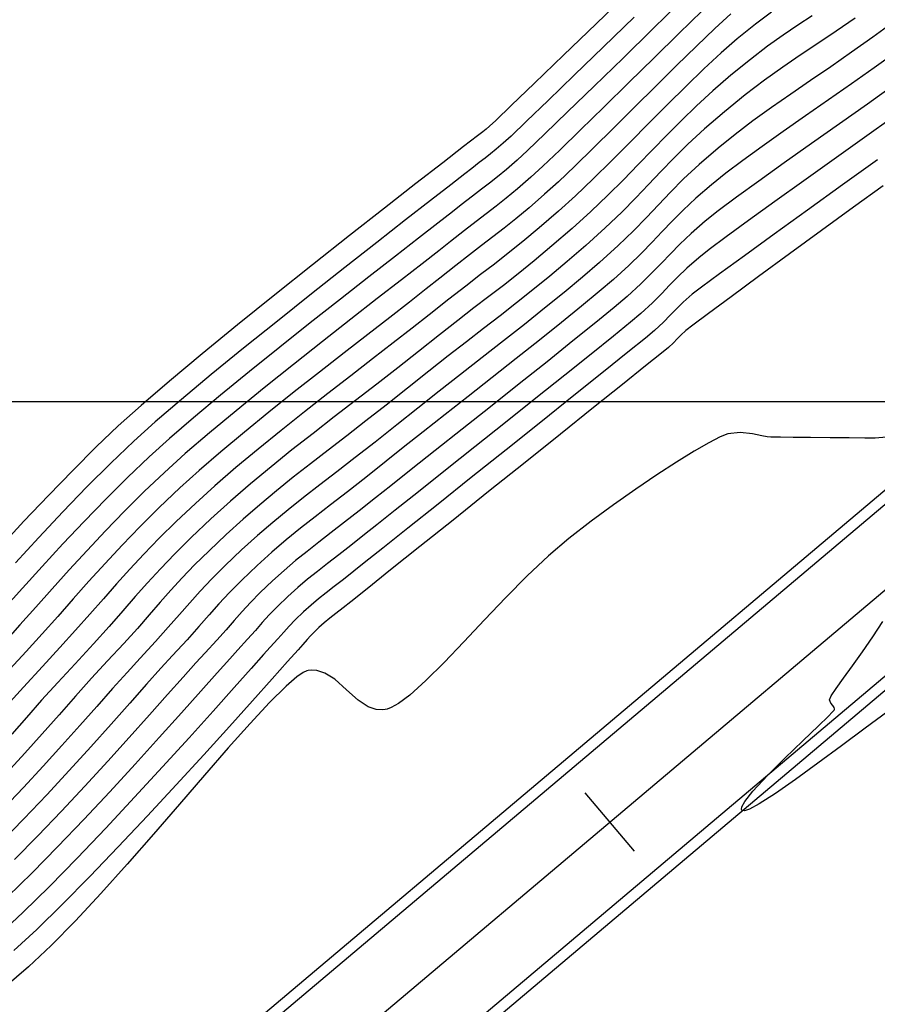
# Model space of a CAD drawing. Units: feet. Extents: x 755530 to 757312, y 8560349 to 8561489.
# Drawn here: x 756301 to 756340, y 8560749 to 8560794 of the extents above; entities that cross this region are included whole.
import ezdxf

# ---------------------------------------------------------------- set-up
doc = ezdxf.new("R2010")
doc.units = ezdxf.units.FT
doc.header["$LTSCALE"] = 12.7
doc.header["$MEASUREMENT"] = 0
doc.linetypes.add('DASHED2', pattern=[0.375, 0.25, -0.125])
doc.layers.add('berma', color=4, linetype='DASHED2', lineweight=25)
doc.layers.add('calzada', color=4, linetype='Continuous', lineweight=30)
for name, color, linetype in [('CONT-MJR', 48, 'Continuous'), ('CONT-MNR', 33, 'Continuous'), ('COORD_LIN', 8, 'Continuous'), ('EJE_ESTACA', 7, 'Continuous'), ('EJE_LINEA', 5, 'Continuous')]:
    doc.layers.add(name, color=color, linetype=linetype)

msp = doc.modelspace()

# ---------------------------------------------------------------- linework, layer by layer
at = {"layer": 'berma', "linetype": 'Continuous'}
for points in [[(756176.23, 8560681.29), (756222.847, 8560687.285, 0.144139), (756257.231, 8560702.401), (756383.379, 8560808.767, -0.031038), (756411.616, 8560829.722), (756509.105, 8560893.095, -0.072071), (756562.094, 8560917.558), (756681.394, 8560952.976, 0.124114), (756776.629, 8561009.491), (756897.373, 8561129.554, 0.039229), (756948.07, 8561188.555, 0.039229)], [(756177.123, 8560674.347), (756223.74, 8560680.342, 0.144139), (756261.744, 8560697.05), (756387.892, 8560803.415, -0.031038), (756415.431, 8560823.853), (756512.92, 8560887.227, -0.072071), (756564.086, 8560910.847), (756683.387, 8560946.266, 0.124114), (756781.564, 8561004.527), (756902.309, 8561124.59, 0.039229), (756953.72, 8561184.423, 0.039229)]]:
    msp.add_lwpolyline(points, format="xyb", dxfattribs=at)
at = {"layer": 'calzada', "linetype": 'Continuous'}
for points in [[(756176.294, 8560680.794), (756222.911, 8560686.789, 0.144139), (756257.554, 8560702.019), (756383.702, 8560808.384, -0.031038), (756411.889, 8560829.303), (756509.378, 8560892.676, -0.072071), (756562.236, 8560917.078), (756681.537, 8560952.497, 0.124114), (756776.981, 8561009.136), (756897.726, 8561129.199, 0.039229), (756948.473, 8561188.259, 0.039229)], [(756177.059, 8560674.843), (756223.676, 8560680.838, 0.144139), (756261.421, 8560697.432), (756387.569, 8560803.797, -0.031038), (756415.159, 8560824.272), (756512.648, 8560887.646, -0.072071), (756563.944, 8560911.327), (756683.244, 8560946.745, 0.124114), (756781.212, 8561004.882), (756901.956, 8561124.944, 0.039229), (756953.316, 8561184.718, 0.039229)]]:
    msp.add_lwpolyline(points, format="xyb", dxfattribs=at)
at = {"layer": 'CONT-MJR'}
for p, q in [((756331.507, 8560795.198, 1180), (756330.195, 8560793.922, 1180)), ((756339.456, 8560794.432, 1185), (756338.581, 8560793.828, 1185)), ((756330.195, 8560793.922, 1180), (756328.845, 8560792.606, 1180)), ((756338.581, 8560793.828, 1185), (756337.753, 8560793.272, 1185)), ((756337.753, 8560793.272, 1185), (756336.948, 8560792.735, 1185)), ((756328.845, 8560792.606, 1180), (756327.528, 8560791.323, 1180)), ((756336.948, 8560792.735, 1185), (756336.143, 8560792.184, 1185)), ((756336.143, 8560792.184, 1185), (756335.313, 8560791.591, 1185)), ((756335.313, 8560791.591, 1185), (756334.433, 8560790.924, 1185)), ((756327.528, 8560791.323, 1180), (756326.314, 8560790.143, 1180)), ((756334.433, 8560790.924, 1185), (756333.481, 8560790.153, 1185)), ((756326.314, 8560790.143, 1180), (756325.275, 8560789.137, 1180)), ((756333.481, 8560790.153, 1185), (756332.573, 8560789.37, 1185)), ((756332.573, 8560789.37, 1185), (756331.814, 8560788.671, 1185)), ((756325.275, 8560789.137, 1180), (756324.48, 8560788.377, 1180)), ((756331.814, 8560788.671, 1185), (756331.161, 8560788.031, 1185)), ((756324.48, 8560788.377, 1180), (756324.002, 8560787.934, 1180)), ((756331.161, 8560788.031, 1185), (756330.574, 8560787.426, 1185)), ((756323.513, 8560787.514, 1180), (756323.108, 8560787.181, 1180)), ((756324.002, 8560787.934, 1180), (756323.513, 8560787.514, 1180)), ((756340.481, 8560787.954, 1190), (756338.885, 8560786.809, 1190)), ((756323.108, 8560787.181, 1180), (756322.742, 8560786.895, 1180)), ((756330.574, 8560787.426, 1185), (756330.01, 8560786.83, 1185)), ((756322.373, 8560786.613, 1180), (756321.957, 8560786.293, 1180)), ((756322.742, 8560786.895, 1180), (756322.373, 8560786.613, 1180)), ((756330.01, 8560786.83, 1185), (756329.427, 8560786.219, 1185)), ((756338.885, 8560786.809, 1190), (756337.285, 8560785.659, 1190)), ((756321.957, 8560786.293, 1180), (756321.45, 8560785.892, 1180)), ((756329.427, 8560786.219, 1185), (756328.783, 8560785.568, 1185)), ((756321.45, 8560785.892, 1180), (756321.047, 8560785.574, 1180)), ((756321.047, 8560785.574, 1180), (756320.384, 8560785.059, 1180)), ((756328.783, 8560785.568, 1185), (756328.036, 8560784.852, 1185)), ((756337.285, 8560785.659, 1190), (756335.76, 8560784.562, 1190)), ((756320.384, 8560785.059, 1180), (756319.501, 8560784.375, 1180)), ((756328.036, 8560784.852, 1185), (756327.145, 8560784.047, 1185)), ((756319.501, 8560784.375, 1180), (756318.437, 8560783.549, 1180)), ((756335.76, 8560784.562, 1190), (756334.391, 8560783.573, 1190)), ((756327.145, 8560784.047, 1185), (756326.296, 8560783.311, 1185)), ((756318.437, 8560783.549, 1180), (756317.231, 8560782.61, 1180)), ((756334.391, 8560783.573, 1190), (756333.256, 8560782.748, 1190)), ((756326.296, 8560783.311, 1185), (756325.495, 8560782.639, 1185)), ((756317.231, 8560782.61, 1180), (756315.923, 8560781.586, 1180)), ((756325.495, 8560782.639, 1185), (756324.727, 8560782.012, 1185)), ((756333.256, 8560782.748, 1190), (756332.436, 8560782.144, 1190)), ((756332.436, 8560782.144, 1190), (756332.009, 8560781.817, 1190)), ((756324.727, 8560782.012, 1185), (756323.978, 8560781.416, 1185)), ((756332.009, 8560781.817, 1190), (756331.595, 8560781.452, 1190)), ((756315.923, 8560781.586, 1180), (756314.551, 8560780.504, 1180)), ((756323.978, 8560781.416, 1185), (756323.231, 8560780.832, 1185)), ((756331.595, 8560781.452, 1190), (756331.282, 8560781.142, 1190)), ((756323.231, 8560780.832, 1185), (756322.472, 8560780.245, 1185)), ((756331.005, 8560780.85, 1190), (756330.696, 8560780.536, 1190)), ((756331.282, 8560781.142, 1190), (756331.005, 8560780.85, 1190)), ((756314.551, 8560780.504, 1180), (756313.155, 8560779.394, 1180)), ((756330.696, 8560780.536, 1190), (756330.289, 8560780.16, 1190)), ((756322.472, 8560780.245, 1185), (756321.684, 8560779.637, 1185)), ((756330.289, 8560780.16, 1190), (756329.871, 8560779.812, 1190)), ((756321.684, 8560779.637, 1185), (756320.852, 8560778.993, 1185)), ((756329.871, 8560779.812, 1190), (756329.066, 8560779.16, 1190)), ((756313.155, 8560779.394, 1180), (756311.774, 8560778.282, 1180)), ((756320.852, 8560778.993, 1185), (756319.962, 8560778.294, 1185)), ((756329.066, 8560779.16, 1190), (756327.95, 8560778.262, 1190)), ((756311.774, 8560778.282, 1180), (756310.447, 8560777.197, 1180)), ((756319.962, 8560778.294, 1185), (756318.997, 8560777.526, 1185)), ((756327.95, 8560778.262, 1190), (756326.6, 8560777.181, 1190)), ((756310.447, 8560777.197, 1180), (756309.213, 8560776.167, 1180)), ((756318.997, 8560777.526, 1185), (756318.018, 8560776.748, 1185)), ((756326.6, 8560777.181, 1190), (756325.092, 8560775.975, 1190)), ((756318.018, 8560776.748, 1185), (756317.093, 8560776.024, 1185)), ((756309.213, 8560776.167, 1180), (756308.111, 8560775.22, 1180)), ((756317.093, 8560776.024, 1185), (756316.212, 8560775.343, 1185)), ((756325.092, 8560775.975, 1190), (756323.503, 8560774.707, 1190)), ((756308.111, 8560775.22, 1180), (756307.181, 8560774.384, 1180)), ((756316.212, 8560775.343, 1185), (756315.37, 8560774.695, 1185)), ((756315.37, 8560774.695, 1185), (756314.558, 8560774.067, 1185)), ((756323.503, 8560774.707, 1190), (756321.909, 8560773.436, 1190)), ((756307.181, 8560774.384, 1180), (756306.193, 8560773.443, 1180)), ((756314.558, 8560774.067, 1185), (756313.77, 8560773.448, 1185)), ((756306.193, 8560773.443, 1180), (756305.2, 8560772.453, 1180)), ((756313.77, 8560773.448, 1185), (756312.998, 8560772.828, 1185)), ((756321.909, 8560773.436, 1190), (756320.387, 8560772.223, 1190)), ((756312.998, 8560772.828, 1185), (756312.235, 8560772.193, 1185)), ((756305.2, 8560772.453, 1180), (756304.212, 8560771.434, 1180)), ((756320.387, 8560772.223, 1190), (756319.013, 8560771.128, 1190)), ((756312.235, 8560772.193, 1185), (756311.474, 8560771.535, 1185)), ((756304.212, 8560771.434, 1180), (756303.242, 8560770.404, 1180)), ((756311.474, 8560771.535, 1185), (756310.707, 8560770.84, 1185)), ((756319.013, 8560771.128, 1190), (756317.863, 8560770.212, 1190)), ((756310.707, 8560770.84, 1185), (756309.923, 8560770.097, 1185)), ((756303.242, 8560770.404, 1180), (756302.3, 8560769.381, 1180)), ((756309.923, 8560770.097, 1185), (756309.263, 8560769.443, 1185)), ((756317.863, 8560770.212, 1190), (756317.015, 8560769.536, 1190)), ((756317.015, 8560769.536, 1190), (756316.544, 8560769.159, 1190)), ((756302.3, 8560769.381, 1180), (756301.397, 8560768.385, 1180)), ((756309.263, 8560769.443, 1185), (756308.693, 8560768.849, 1185)), ((756316.544, 8560769.159, 1190), (756316.066, 8560768.781, 1190)), ((756308.693, 8560768.849, 1185), (756308.18, 8560768.29, 1185)), ((756316.066, 8560768.781, 1190), (756315.647, 8560768.457, 1190)), ((756301.397, 8560768.385, 1180), (756300.543, 8560767.432, 1180)), ((756308.18, 8560768.29, 1185), (756307.69, 8560767.738, 1185)), ((756315.272, 8560768.168, 1190), (756314.923, 8560767.892, 1190)), ((756315.647, 8560768.457, 1190), (756315.272, 8560768.168, 1190)), ((756307.69, 8560767.738, 1185), (756307.189, 8560767.166, 1185)), ((756314.923, 8560767.892, 1190), (756314.582, 8560767.608, 1190)), ((756314.233, 8560767.296, 1190), (756313.865, 8560766.941, 1190)), ((756314.582, 8560767.608, 1190), (756314.233, 8560767.296, 1190)), ((756307.189, 8560767.166, 1185), (756306.644, 8560766.547, 1185)), ((756313.865, 8560766.941, 1190), (756313.585, 8560766.647, 1190)), ((756306.644, 8560766.547, 1185), (756306.02, 8560765.854, 1185)), ((756313.337, 8560766.369, 1190), (756313.068, 8560766.063, 1190)), ((756313.585, 8560766.647, 1190), (756313.337, 8560766.369, 1190)), ((756313.068, 8560766.063, 1190), (756312.721, 8560765.685, 1190)), ((756306.02, 8560765.854, 1185), (756305.283, 8560765.059, 1185)), ((756312.721, 8560765.685, 1190), (756312.414, 8560765.346, 1190)), ((756305.283, 8560765.059, 1185), (756304.555, 8560764.272, 1185)), ((756312.414, 8560765.346, 1190), (756311.853, 8560764.717, 1190)), ((756311.853, 8560764.717, 1190), (756311.074, 8560763.843, 1190)), ((756304.555, 8560764.272, 1185), (756303.817, 8560763.451, 1185)), ((756311.074, 8560763.843, 1190), (756310.114, 8560762.771, 1190)), ((756303.817, 8560763.451, 1185), (756303.065, 8560762.601, 1185)), ((756310.114, 8560762.771, 1190), (756309.011, 8560761.547, 1190)), ((756303.065, 8560762.601, 1185), (756302.294, 8560761.73, 1185)), ((756302.294, 8560761.73, 1185), (756301.5, 8560760.841, 1185)), ((756309.011, 8560761.547, 1190), (756307.8, 8560760.217, 1190)), ((756301.5, 8560760.841, 1185), (756300.679, 8560759.941, 1185)), ((756307.8, 8560760.217, 1190), (756306.519, 8560758.827, 1190)), ((756306.519, 8560758.827, 1190), (756305.205, 8560757.422, 1190)), ((756305.205, 8560757.422, 1190), (756303.893, 8560756.049, 1190)), ((756303.893, 8560756.049, 1190), (756302.622, 8560754.753, 1190)), ((756302.622, 8560754.753, 1190), (756301.427, 8560753.581, 1190)), ((756301.427, 8560753.581, 1190), (756300.345, 8560752.579, 1190))]:
    msp.add_line(p, q, dxfattribs=at)
at = {"layer": 'CONT-MNR'}
for p, q in [((756329.191, 8560795.697, 1178), (756327.613, 8560794.176, 1178)), ((756332.456, 8560794.757, 1181), (756331.402, 8560793.73, 1181)), ((756329.352, 8560794.478, 1179), (756327.947, 8560793.117, 1179)), ((756333.766, 8560794.628, 1182), (756333.036, 8560793.949, 1182)), ((756335.625, 8560794.705, 1183), (756334.901, 8560794.159, 1183)), ((756337.49, 8560794.54, 1184), (756336.834, 8560794.107, 1184)), ((756341.264, 8560794.283, 1186), (756340.27, 8560793.556, 1186)), ((756327.613, 8560794.176, 1178), (756326.12, 8560792.737, 1178)), ((756333.036, 8560793.949, 1182), (756332.203, 8560793.149, 1182)), ((756334.901, 8560794.159, 1183), (756334.07, 8560793.487, 1183)), ((756336.834, 8560794.107, 1184), (756336.166, 8560793.653, 1184)), ((756331.402, 8560793.73, 1181), (756330.269, 8560792.621, 1181)), ((756334.07, 8560793.487, 1183), (756333.328, 8560792.84, 1183)), ((756336.166, 8560793.653, 1184), (756335.454, 8560793.144, 1184)), ((756340.27, 8560793.556, 1186), (756339.296, 8560792.868, 1186)), ((756327.947, 8560793.117, 1179), (756326.612, 8560791.824, 1179)), ((756332.203, 8560793.149, 1182), (756331.296, 8560792.261, 1182)), ((756335.454, 8560793.144, 1184), (756334.668, 8560792.544, 1184)), ((756326.12, 8560792.737, 1178), (756324.799, 8560791.464, 1178)), ((756330.269, 8560792.621, 1181), (756329.109, 8560791.481, 1181)), ((756333.328, 8560792.84, 1183), (756332.543, 8560792.112, 1183)), ((756334.668, 8560792.544, 1184), (756333.776, 8560791.82, 1184)), ((756339.296, 8560792.868, 1186), (756338.343, 8560792.209, 1186)), ((756341.33, 8560792.875, 1187), (756340.331, 8560792.16, 1187)), ((756331.296, 8560792.261, 1182), (756330.343, 8560791.319, 1182)), ((756332.543, 8560792.112, 1183), (756331.725, 8560791.32, 1183)), ((756338.343, 8560792.209, 1186), (756337.414, 8560791.574, 1186)), ((756340.331, 8560792.16, 1187), (756339.29, 8560791.428, 1187)), ((756326.612, 8560791.824, 1179), (756325.416, 8560790.667, 1179)), ((756333.776, 8560791.82, 1184), (756332.957, 8560791.113, 1184)), ((756337.414, 8560791.574, 1186), (756336.51, 8560790.955, 1186)), ((756324.799, 8560791.464, 1178), (756323.738, 8560790.443, 1178)), ((756329.109, 8560791.481, 1181), (756327.971, 8560790.364, 1181)), ((756330.343, 8560791.319, 1182), (756329.373, 8560790.356, 1182)), ((756331.725, 8560791.32, 1183), (756330.883, 8560790.485, 1183)), ((756332.957, 8560791.113, 1184), (756332.209, 8560790.426, 1184)), ((756339.29, 8560791.428, 1187), (756338.233, 8560790.691, 1187)), ((756341.219, 8560791.359, 1188), (756340.013, 8560790.504, 1188)), ((756325.416, 8560790.667, 1179), (756324.43, 8560789.716, 1179)), ((756336.51, 8560790.955, 1186), (756335.634, 8560790.344, 1186)), ((756338.233, 8560790.691, 1187), (756337.184, 8560789.96, 1187)), ((756323.738, 8560790.443, 1178), (756323.024, 8560789.756, 1178)), ((756327.971, 8560790.364, 1181), (756326.904, 8560789.32, 1181)), ((756329.373, 8560790.356, 1182), (756328.414, 8560789.405, 1182)), ((756330.883, 8560790.485, 1183), (756330.028, 8560789.625, 1183)), ((756332.209, 8560790.426, 1184), (756331.512, 8560789.751, 1184)), ((756335.634, 8560790.344, 1186), (756334.786, 8560789.734, 1186)), ((756340.013, 8560790.504, 1188), (756338.743, 8560789.606, 1188)), ((756337.184, 8560789.96, 1187), (756336.165, 8560789.247, 1187)), ((756341.209, 8560789.917, 1189), (756339.879, 8560788.969, 1189)), ((756322.59, 8560789.362, 1178), (756322.432, 8560789.239, 1178)), ((756322.744, 8560789.489, 1178), (756322.59, 8560789.362, 1178)), ((756323.024, 8560789.756, 1178), (756322.744, 8560789.489, 1178)), ((756324.43, 8560789.716, 1179), (756323.725, 8560789.041, 1179)), ((756326.904, 8560789.32, 1181), (756325.959, 8560788.403, 1181)), ((756328.414, 8560789.405, 1182), (756327.495, 8560788.498, 1182)), ((756330.028, 8560789.625, 1183), (756329.169, 8560788.759, 1183)), ((756331.512, 8560789.751, 1184), (756330.848, 8560789.082, 1184)), ((756334.786, 8560789.734, 1186), (756333.97, 8560789.117, 1186)), ((756338.743, 8560789.606, 1188), (756337.458, 8560788.7, 1188)), ((756322.188, 8560789.05, 1178), (756321.558, 8560788.563, 1178)), ((756322.432, 8560789.239, 1178), (756322.188, 8560789.05, 1178)), ((756323.725, 8560789.041, 1179), (756323.373, 8560788.711, 1179)), ((756330.848, 8560789.082, 1184), (756330.198, 8560788.413, 1184)), ((756333.97, 8560789.117, 1186), (756333.187, 8560788.486, 1186)), ((756336.165, 8560789.247, 1187), (756335.203, 8560788.565, 1187)), ((756339.879, 8560788.969, 1189), (756338.492, 8560787.98, 1189)), ((756321.558, 8560788.563, 1178), (756320.601, 8560787.821, 1178)), ((756323.05, 8560788.435, 1179), (756322.788, 8560788.223, 1179)), ((756323.373, 8560788.711, 1179), (756323.05, 8560788.435, 1179)), ((756327.495, 8560788.498, 1182), (756326.643, 8560787.67, 1182)), ((756329.169, 8560788.759, 1183), (756328.315, 8560787.904, 1183)), ((756330.198, 8560788.413, 1184), (756329.544, 8560787.736, 1184)), ((756333.187, 8560788.486, 1186), (756332.324, 8560787.739, 1186)), ((756335.203, 8560788.565, 1187), (756334.321, 8560787.925, 1187)), ((756337.458, 8560788.7, 1188), (756336.211, 8560787.815, 1188)), ((756322.543, 8560788.035, 1179), (756322.275, 8560787.829, 1179)), ((756322.788, 8560788.223, 1179), (756322.543, 8560788.035, 1179)), ((756325.959, 8560788.403, 1181), (756325.184, 8560787.665, 1181)), ((756338.492, 8560787.98, 1189), (756337.108, 8560786.993, 1189)), ((756320.601, 8560787.821, 1178), (756319.374, 8560786.866, 1178)), ((756321.941, 8560787.565, 1179), (756321.617, 8560787.312, 1179)), ((756322.275, 8560787.829, 1179), (756321.941, 8560787.565, 1179)), ((756325.184, 8560787.665, 1181), (756324.63, 8560787.157, 1181)), ((756326.643, 8560787.67, 1182), (756325.889, 8560786.952, 1182)), ((756328.315, 8560787.904, 1183), (756327.478, 8560787.081, 1183)), ((756329.544, 8560787.736, 1184), (756328.867, 8560787.046, 1184)), ((756332.324, 8560787.739, 1186), (756331.616, 8560787.079, 1186)), ((756334.321, 8560787.925, 1187), (756333.542, 8560787.339, 1187)), ((756336.211, 8560787.815, 1188), (756335.05, 8560786.986, 1188)), ((756321.617, 8560787.312, 1179), (756320.971, 8560786.811, 1179)), ((756324.63, 8560787.157, 1181), (756324.019, 8560786.629, 1181)), ((756327.478, 8560787.081, 1183), (756326.665, 8560786.307, 1183)), ((756331.616, 8560787.079, 1186), (756331.012, 8560786.477, 1186)), ((756333.542, 8560787.339, 1187), (756332.892, 8560786.819, 1187)), ((756319.374, 8560786.866, 1178), (756317.936, 8560785.742, 1178)), ((756320.971, 8560786.811, 1179), (756320.051, 8560786.098, 1179)), ((756324.019, 8560786.629, 1181), (756323.502, 8560786.201, 1181)), ((756325.889, 8560786.952, 1182), (756325.259, 8560786.379, 1182)), ((756328.867, 8560787.046, 1184), (756328.149, 8560786.335, 1184)), ((756332.892, 8560786.819, 1187), (756332.177, 8560786.199, 1187)), ((756335.05, 8560786.986, 1188), (756334.028, 8560786.244, 1188)), ((756337.108, 8560786.993, 1189), (756335.786, 8560786.047, 1189)), ((756340.743, 8560786.768, 1191), (756339.379, 8560785.787, 1191)), ((756323.502, 8560786.201, 1181), (756323.04, 8560785.834, 1181)), ((756325.259, 8560786.379, 1182), (756324.554, 8560785.769, 1182)), ((756326.665, 8560786.307, 1183), (756325.888, 8560785.602, 1183)), ((756328.149, 8560786.335, 1184), (756327.372, 8560785.597, 1184)), ((756331.012, 8560786.477, 1186), (756330.462, 8560785.902, 1186)), ((756332.177, 8560786.199, 1187), (756331.589, 8560785.652, 1187)), ((756334.028, 8560786.244, 1188), (756333.193, 8560785.622, 1188)), ((756317.936, 8560785.742, 1178), (756316.344, 8560784.492, 1178)), ((756320.051, 8560786.098, 1179), (756318.906, 8560785.208, 1179)), ((756323.04, 8560785.834, 1181), (756322.594, 8560785.491, 1181)), ((756324.554, 8560785.769, 1182), (756323.947, 8560785.262, 1182)), ((756330.462, 8560785.902, 1186), (756329.914, 8560785.324, 1186)), ((756335.786, 8560786.047, 1189), (756334.585, 8560785.182, 1189)), ((756339.379, 8560785.787, 1191), (756337.92, 8560784.73, 1191)), ((756322.594, 8560785.491, 1181), (756322.125, 8560785.132, 1181)), ((756323.947, 8560785.262, 1182), (756323.405, 8560784.827, 1182)), ((756325.888, 8560785.602, 1183), (756325.017, 8560784.849, 1183)), ((756327.372, 8560785.597, 1184), (756326.517, 8560784.824, 1184)), ((756329.914, 8560785.324, 1186), (756329.317, 8560784.713, 1186)), ((756331.589, 8560785.652, 1187), (756331.089, 8560785.153, 1187)), ((756333.193, 8560785.622, 1188), (756332.598, 8560785.152, 1188)), ((756318.906, 8560785.208, 1179), (756317.584, 8560784.177, 1179)), ((756322.125, 8560785.132, 1181), (756321.593, 8560784.721, 1181)), ((756323.405, 8560784.827, 1182), (756322.894, 8560784.429, 1182)), ((756325.017, 8560784.849, 1183), (756324.269, 8560784.224, 1183)), ((756326.517, 8560784.824, 1184), (756325.588, 8560784.019, 1184)), ((756331.089, 8560785.153, 1187), (756330.632, 8560784.676, 1187)), ((756332.598, 8560785.152, 1188), (756331.957, 8560784.594, 1188)), ((756334.585, 8560785.182, 1189), (756333.565, 8560784.44, 1189)), ((756316.344, 8560784.492, 1178), (756314.657, 8560783.158, 1178)), ((756321.593, 8560784.721, 1181), (756320.96, 8560784.219, 1181)), ((756322.894, 8560784.429, 1182), (756322.379, 8560784.035, 1182)), ((756329.317, 8560784.713, 1186), (756328.621, 8560784.038, 1186)), ((756330.632, 8560784.676, 1187), (756330.178, 8560784.196, 1187)), ((756331.957, 8560784.594, 1188), (756331.444, 8560784.108, 1188)), ((756333.565, 8560784.44, 1189), (756332.785, 8560783.86, 1189)), ((756337.92, 8560784.73, 1191), (756336.448, 8560783.655, 1191)), ((756317.584, 8560784.177, 1179), (756316.135, 8560783.04, 1179)), ((756320.96, 8560784.219, 1181), (756320.427, 8560783.798, 1181)), ((756322.379, 8560784.035, 1182), (756321.826, 8560783.612, 1182)), ((756324.269, 8560784.224, 1183), (756323.601, 8560783.687, 1183)), ((756325.588, 8560784.019, 1184), (756324.778, 8560783.339, 1184)), ((756328.621, 8560784.038, 1186), (756327.774, 8560783.27, 1186)), ((756330.178, 8560784.196, 1187), (756329.683, 8560783.689, 1187)), ((756331.444, 8560784.108, 1188), (756331.008, 8560783.665, 1188)), ((756320.427, 8560783.798, 1181), (756319.666, 8560783.206, 1181)), ((756321.826, 8560783.612, 1182), (756321.201, 8560783.127, 1182)), ((756323.601, 8560783.687, 1183), (756322.97, 8560783.195, 1183)), ((756329.683, 8560783.689, 1187), (756329.105, 8560783.129, 1187)), ((756331.008, 8560783.665, 1188), (756330.598, 8560783.233, 1188)), ((756332.304, 8560783.484, 1189), (756331.76, 8560783.008, 1189)), ((756332.785, 8560783.86, 1189), (756332.304, 8560783.484, 1189)), ((756336.448, 8560783.655, 1191), (756335.042, 8560782.624, 1191)), ((756314.657, 8560783.158, 1178), (756312.932, 8560781.783, 1178)), ((756316.135, 8560783.04, 1179), (756314.605, 8560781.832, 1179)), ((756319.666, 8560783.206, 1181), (756318.715, 8560782.47, 1181)), ((756321.201, 8560783.127, 1182), (756320.469, 8560782.546, 1182)), ((756322.97, 8560783.195, 1183), (756322.335, 8560782.709, 1183)), ((756324.778, 8560783.339, 1184), (756324.053, 8560782.75, 1184)), ((756327.774, 8560783.27, 1186), (756326.991, 8560782.595, 1186)), ((756329.105, 8560783.129, 1187), (756328.403, 8560782.492, 1187)), ((756330.598, 8560783.233, 1188), (756330.166, 8560782.784, 1188)), ((756322.335, 8560782.709, 1183), (756321.652, 8560782.188, 1183)), ((756324.053, 8560782.75, 1184), (756323.377, 8560782.218, 1184)), ((756326.991, 8560782.595, 1186), (756326.15, 8560781.895, 1186)), ((756330.166, 8560782.784, 1188), (756329.661, 8560782.288, 1188)), ((756331.336, 8560782.599, 1189), (756330.973, 8560782.223, 1189)), ((756331.76, 8560783.008, 1189), (756331.336, 8560782.599, 1189)), ((756335.042, 8560782.624, 1191), (756333.785, 8560781.697, 1191)), ((756318.715, 8560782.47, 1181), (756317.613, 8560781.615, 1181)), ((756320.469, 8560782.546, 1182), (756319.852, 8560782.057, 1182)), ((756321.652, 8560782.188, 1183), (756320.881, 8560781.589, 1183)), ((756323.377, 8560782.218, 1184), (756322.714, 8560781.708, 1184)), ((756328.403, 8560782.492, 1187), (756327.752, 8560781.935, 1187)), ((756329.661, 8560782.288, 1188), (756329.032, 8560781.715, 1188)), ((756330.973, 8560782.223, 1189), (756330.612, 8560781.844, 1189)), ((756312.932, 8560781.783, 1178), (756311.227, 8560780.411, 1178)), ((756314.605, 8560781.832, 1179), (756313.045, 8560780.59, 1179)), ((756319.852, 8560782.057, 1182), (756319.08, 8560781.455, 1182)), ((756322.714, 8560781.708, 1184), (756322.029, 8560781.185, 1184)), ((756326.15, 8560781.895, 1186), (756325.261, 8560781.173, 1186)), ((756327.752, 8560781.935, 1187), (756326.952, 8560781.272, 1187)), ((756329.032, 8560781.715, 1188), (756328.439, 8560781.211, 1188)), ((756330.612, 8560781.844, 1189), (756330.194, 8560781.427, 1189)), ((756333.785, 8560781.697, 1191), (756332.757, 8560780.935, 1191)), ((756317.613, 8560781.615, 1181), (756316.397, 8560780.669, 1181)), ((756319.08, 8560781.455, 1182), (756318.179, 8560780.758, 1182)), ((756320.881, 8560781.589, 1183), (756319.978, 8560780.872, 1183)), ((756326.952, 8560781.272, 1187), (756326.033, 8560780.526, 1187)), ((756330.194, 8560781.427, 1189), (756329.661, 8560780.937, 1189)), ((756319.978, 8560780.872, 1183), (756319.209, 8560780.262, 1183)), ((756322.029, 8560781.185, 1184), (756321.287, 8560780.616, 1184)), ((756325.261, 8560781.173, 1186), (756324.334, 8560780.434, 1186)), ((756328.439, 8560781.211, 1188), (756327.596, 8560780.519, 1188)), ((756329.661, 8560780.937, 1189), (756329.185, 8560780.537, 1189)), ((756332.757, 8560780.935, 1191), (756332.04, 8560780.4, 1191)), ((756311.227, 8560780.411, 1178), (756309.6, 8560779.084, 1178)), ((756313.045, 8560780.59, 1179), (756311.502, 8560779.348, 1179)), ((756316.397, 8560780.669, 1181), (756315.106, 8560779.656, 1181)), ((756318.179, 8560780.758, 1182), (756317.176, 8560779.981, 1182)), ((756321.287, 8560780.616, 1184), (756320.451, 8560779.965, 1184)), ((756324.334, 8560780.434, 1186), (756323.378, 8560779.681, 1186)), ((756326.033, 8560780.526, 1187), (756325.026, 8560779.719, 1187)), ((756327.596, 8560780.519, 1188), (756326.556, 8560779.679, 1188)), ((756329.185, 8560780.537, 1189), (756328.409, 8560779.903, 1189)), ((756332.04, 8560780.4, 1191), (756331.715, 8560780.15, 1191)), ((756317.176, 8560779.981, 1182), (756316.096, 8560779.143, 1182)), ((756319.209, 8560780.262, 1183), (756318.344, 8560779.588, 1183)), ((756320.451, 8560779.965, 1184), (756319.488, 8560779.199, 1184)), ((756328.409, 8560779.903, 1189), (756327.391, 8560779.081, 1189)), ((756331.484, 8560779.943, 1191), (756331.314, 8560779.77, 1191)), ((756331.715, 8560780.15, 1191), (756331.484, 8560779.943, 1191)), ((756315.106, 8560779.656, 1181), (756313.776, 8560778.605, 1181)), ((756318.344, 8560779.588, 1183), (756317.4, 8560778.858, 1183)), ((756323.378, 8560779.681, 1186), (756322.403, 8560778.919, 1186)), ((756325.026, 8560779.719, 1187), (756323.96, 8560778.873, 1187)), ((756326.556, 8560779.679, 1188), (756325.373, 8560778.731, 1188)), ((756331.145, 8560779.595, 1191), (756330.918, 8560779.383, 1191)), ((756331.314, 8560779.77, 1191), (756331.145, 8560779.595, 1191)), ((756309.6, 8560779.084, 1178), (756308.11, 8560777.845, 1178)), ((756311.502, 8560779.348, 1179), (756310.025, 8560778.142, 1179)), ((756316.096, 8560779.143, 1182), (756314.966, 8560778.26, 1182)), ((756319.488, 8560779.199, 1184), (756318.544, 8560778.45, 1184)), ((756327.391, 8560779.081, 1189), (756326.19, 8560778.118, 1189)), ((756330.603, 8560779.125, 1191), (756329.879, 8560778.541, 1191)), ((756330.918, 8560779.383, 1191), (756330.603, 8560779.125, 1191)), ((756313.776, 8560778.605, 1181), (756312.446, 8560777.54, 1181)), ((756317.4, 8560778.858, 1183), (756316.398, 8560778.084, 1183)), ((756322.403, 8560778.919, 1186), (756321.419, 8560778.15, 1186)), ((756323.96, 8560778.873, 1187), (756322.865, 8560778.008, 1187)), ((756325.373, 8560778.731, 1188), (756324.098, 8560777.716, 1188)), ((756329.879, 8560778.541, 1191), (756328.818, 8560777.691, 1191)), ((756310.025, 8560778.142, 1179), (756308.662, 8560777.007, 1179)), ((756314.966, 8560778.26, 1182), (756313.812, 8560777.348, 1182)), ((756316.398, 8560778.084, 1183), (756315.355, 8560777.274, 1183)), ((756318.544, 8560778.45, 1184), (756317.586, 8560777.703, 1184)), ((756321.419, 8560778.15, 1186), (756320.435, 8560777.381, 1186)), ((756326.19, 8560778.118, 1189), (756324.865, 8560777.06, 1189)), ((756308.11, 8560777.845, 1178), (756306.814, 8560776.736, 1178)), ((756317.586, 8560777.703, 1184), (756316.618, 8560776.957, 1184)), ((756322.865, 8560778.008, 1187), (756321.772, 8560777.148, 1187)), ((756324.098, 8560777.716, 1188), (756322.786, 8560776.675, 1188)), ((756328.818, 8560777.691, 1191), (756327.496, 8560776.632, 1191)), ((756312.446, 8560777.54, 1181), (756311.155, 8560776.488, 1181)), ((756313.812, 8560777.348, 1182), (756312.66, 8560776.426, 1182)), ((756315.355, 8560777.274, 1183), (756314.29, 8560776.441, 1183)), ((756320.435, 8560777.381, 1186), (756319.461, 8560776.613, 1186)), ((756306.814, 8560776.736, 1178), (756305.771, 8560775.802, 1178)), ((756308.662, 8560777.007, 1179), (756307.463, 8560775.979, 1179)), ((756316.618, 8560776.957, 1184), (756315.647, 8560776.209, 1184)), ((756321.772, 8560777.148, 1187), (756320.71, 8560776.313, 1187)), ((756324.865, 8560777.06, 1189), (756323.473, 8560775.952, 1189)), ((756311.155, 8560776.488, 1181), (756309.939, 8560775.476, 1181)), ((756312.66, 8560776.426, 1182), (756311.535, 8560775.51, 1182)), ((756314.29, 8560776.441, 1183), (756313.222, 8560775.593, 1183)), ((756319.461, 8560776.613, 1186), (756318.506, 8560775.853, 1186)), ((756320.71, 8560776.313, 1187), (756319.71, 8560775.525, 1187)), ((756322.786, 8560776.675, 1188), (756321.49, 8560775.65, 1188)), ((756327.496, 8560776.632, 1191), (756325.987, 8560775.424, 1191)), ((756307.463, 8560775.979, 1179), (756306.476, 8560775.093, 1179)), ((756315.647, 8560776.209, 1184), (756314.677, 8560775.456, 1184)), ((756318.506, 8560775.853, 1186), (756317.509, 8560775.06, 1186)), ((756323.473, 8560775.952, 1189), (756322.075, 8560774.84, 1189)), ((756305.771, 8560775.802, 1178), (756304.759, 8560774.837, 1178)), ((756309.939, 8560775.476, 1181), (756308.837, 8560774.53, 1181)), ((756311.535, 8560775.51, 1182), (756310.465, 8560774.616, 1182)), ((756313.222, 8560775.593, 1183), (756312.17, 8560774.74, 1183)), ((756314.677, 8560775.456, 1184), (756313.711, 8560774.697, 1184)), ((756319.71, 8560775.525, 1187), (756318.802, 8560774.807, 1187)), ((756321.49, 8560775.65, 1188), (756320.263, 8560774.679, 1188)), ((756325.987, 8560775.424, 1191), (756324.364, 8560774.126, 1191)), ((756333.632, 8560775.429, 1192), (756333.288, 8560775.294, 1192)), ((756334.204, 8560775.49, 1192), (756333.632, 8560775.429, 1192)), ((756334.756, 8560775.437, 1192), (756334.204, 8560775.49, 1192)), ((756335.197, 8560775.346, 1192), (756334.756, 8560775.437, 1192)), ((756306.476, 8560775.093, 1179), (756305.428, 8560774.092, 1179)), ((756317.509, 8560775.06, 1186), (756316.599, 8560774.349, 1186)), ((756332.766, 8560775.024, 1192), (756332.092, 8560774.636, 1192)), ((756333.288, 8560775.294, 1192), (756332.766, 8560775.024, 1192)), ((756335.438, 8560775.295, 1192), (756335.197, 8560775.346, 1192)), ((756335.606, 8560775.287, 1192), (756335.438, 8560775.295, 1192)), ((756335.775, 8560775.282, 1192), (756335.606, 8560775.287, 1192)), ((756336.039, 8560775.279, 1192), (756335.775, 8560775.282, 1192)), ((756336.627, 8560775.272, 1192), (756336.039, 8560775.279, 1192)), ((756337.422, 8560775.263, 1192), (756336.627, 8560775.272, 1192)), ((756338.311, 8560775.253, 1192), (756337.422, 8560775.263, 1192)), ((756339.175, 8560775.245, 1192), (756338.311, 8560775.253, 1192)), ((756339.902, 8560775.239, 1192), (756339.175, 8560775.245, 1192)), ((756340.374, 8560775.237, 1192), (756339.902, 8560775.239, 1192)), ((756340.893, 8560775.286, 1192), (756340.374, 8560775.237, 1192)), ((756304.759, 8560774.837, 1178), (756303.687, 8560773.767, 1178)), ((756308.837, 8560774.53, 1181), (756307.886, 8560773.675, 1181)), ((756310.465, 8560774.616, 1182), (756309.475, 8560773.763, 1182)), ((756312.17, 8560774.74, 1183), (756311.153, 8560773.893, 1183)), ((756313.711, 8560774.697, 1184), (756312.757, 8560773.929, 1184)), ((756318.802, 8560774.807, 1187), (756318.016, 8560774.179, 1187)), ((756320.263, 8560774.679, 1188), (756319.157, 8560773.804, 1188)), ((756322.075, 8560774.84, 1189), (756320.729, 8560773.77, 1189)), ((756332.092, 8560774.636, 1192), (756331.293, 8560774.143, 1192)), ((756305.428, 8560774.092, 1179), (756304.342, 8560773.008, 1179)), ((756316.599, 8560774.349, 1186), (756315.762, 8560773.703, 1186)), ((756318.016, 8560774.179, 1187), (756317.084, 8560773.44, 1187)), ((756324.364, 8560774.126, 1191), (756322.702, 8560772.798, 1191)), ((756331.293, 8560774.143, 1192), (756330.397, 8560773.563, 1192)), ((756303.687, 8560773.767, 1178), (756302.577, 8560772.624, 1178)), ((756307.886, 8560773.675, 1181), (756306.959, 8560772.794, 1181)), ((756309.475, 8560773.763, 1182), (756308.592, 8560772.967, 1182)), ((756311.153, 8560773.893, 1183), (756310.189, 8560773.063, 1183)), ((756312.757, 8560773.929, 1184), (756311.817, 8560773.15, 1184)), ((756315.762, 8560773.703, 1186), (756314.982, 8560773.102, 1186)), ((756319.157, 8560773.804, 1188), (756318.227, 8560773.066, 1188)), ((756320.729, 8560773.77, 1189), (756319.493, 8560772.789, 1189)), ((756311.817, 8560773.15, 1184), (756310.897, 8560772.358, 1184)), ((756317.084, 8560773.44, 1187), (756316.245, 8560772.786, 1187)), ((756330.397, 8560773.563, 1192), (756329.429, 8560772.909, 1192)), ((756304.342, 8560773.008, 1179), (756303.241, 8560771.868, 1179)), ((756306.959, 8560772.794, 1181), (756306.059, 8560771.901, 1181)), ((756308.592, 8560772.967, 1182), (756307.644, 8560772.067, 1182)), ((756310.189, 8560773.063, 1183), (756309.297, 8560772.258, 1183)), ((756314.982, 8560773.102, 1186), (756314.244, 8560772.528, 1186)), ((756316.245, 8560772.786, 1187), (756315.48, 8560772.196, 1187)), ((756318.227, 8560773.066, 1188), (756317.525, 8560772.506, 1188)), ((756319.493, 8560772.789, 1189), (756318.426, 8560771.941, 1189)), ((756322.702, 8560772.798, 1191), (756321.074, 8560771.497, 1191)), ((756329.429, 8560772.909, 1192), (756328.416, 8560772.197, 1192)), ((756302.577, 8560772.624, 1178), (756301.455, 8560771.44, 1178)), ((756309.297, 8560772.258, 1183), (756308.42, 8560771.428, 1183)), ((756310.897, 8560772.358, 1184), (756310.002, 8560771.549, 1184)), ((756314.244, 8560772.528, 1186), (756313.533, 8560771.963, 1186)), ((756317.525, 8560772.506, 1188), (756316.783, 8560771.916, 1188)), ((756303.241, 8560771.868, 1179), (756302.144, 8560770.703, 1179)), ((756306.059, 8560771.901, 1181), (756305.187, 8560771.003, 1181)), ((756307.644, 8560772.067, 1182), (756306.766, 8560771.194, 1182)), ((756313.533, 8560771.963, 1186), (756312.834, 8560771.387, 1186)), ((756315.48, 8560772.196, 1187), (756314.77, 8560771.648, 1187)), ((756316.783, 8560771.916, 1188), (756316.113, 8560771.395, 1188)), ((756318.426, 8560771.941, 1189), (756317.587, 8560771.274, 1189)), ((756328.416, 8560772.197, 1192), (756327.385, 8560771.441, 1192)), ((756301.455, 8560771.44, 1178), (756300.343, 8560770.244, 1178)), ((756308.42, 8560771.428, 1183), (756307.645, 8560770.661, 1183)), ((756310.002, 8560771.549, 1184), (756309.106, 8560770.701, 1184)), ((756312.834, 8560771.387, 1186), (756312.133, 8560770.783, 1186)), ((756314.77, 8560771.648, 1187), (756314.097, 8560771.119, 1187)), ((756316.113, 8560771.395, 1188), (756315.503, 8560770.925, 1188)), ((756321.074, 8560771.497, 1191), (756319.556, 8560770.284, 1191)), ((756327.385, 8560771.441, 1192), (756326.364, 8560770.659, 1192)), ((756305.187, 8560771.003, 1181), (756304.343, 8560770.108, 1181)), ((756306.766, 8560771.194, 1182), (756305.945, 8560770.345, 1182)), ((756314.097, 8560771.119, 1187), (756313.443, 8560770.586, 1187)), ((756315.503, 8560770.925, 1188), (756314.937, 8560770.488, 1188)), ((756317.587, 8560771.274, 1189), (756317.034, 8560770.833, 1189)), ((756302.144, 8560770.703, 1179), (756301.073, 8560769.543, 1179)), ((756307.645, 8560770.661, 1183), (756306.947, 8560769.942, 1183)), ((756309.106, 8560770.701, 1184), (756308.351, 8560769.952, 1184)), ((756312.133, 8560770.783, 1186), (756311.412, 8560770.131, 1186)), ((756313.443, 8560770.586, 1187), (756312.789, 8560770.028, 1187)), ((756314.937, 8560770.488, 1188), (756314.401, 8560770.066, 1188)), ((756317.034, 8560770.833, 1189), (756316.406, 8560770.335, 1189)), ((756326.364, 8560770.659, 1192), (756325.432, 8560769.868, 1192)), ((756304.343, 8560770.108, 1181), (756303.53, 8560769.223, 1181)), ((756305.945, 8560770.345, 1182), (756305.17, 8560769.514, 1182)), ((756311.412, 8560770.131, 1186), (756310.665, 8560769.422, 1186)), ((756312.789, 8560770.028, 1187), (756312.118, 8560769.422, 1187)), ((756314.401, 8560770.066, 1188), (756313.879, 8560769.641, 1188)), ((756316.406, 8560770.335, 1189), (756315.848, 8560769.901, 1189)), ((756319.556, 8560770.284, 1191), (756318.22, 8560769.218, 1191)), ((756306.947, 8560769.942, 1183), (756306.305, 8560769.252, 1183)), ((756308.351, 8560769.952, 1184), (756307.699, 8560769.273, 1184)), ((756313.879, 8560769.641, 1188), (756313.358, 8560769.197, 1188)), ((756315.848, 8560769.901, 1189), (756315.343, 8560769.512, 1189)), ((756325.432, 8560769.868, 1192), (756324.465, 8560768.952, 1192)), ((756303.53, 8560769.223, 1181), (756302.747, 8560768.356, 1181)), ((756305.17, 8560769.514, 1182), (756304.429, 8560768.697, 1182)), ((756306.305, 8560769.252, 1183), (756305.694, 8560768.576, 1183)), ((756307.699, 8560769.273, 1184), (756307.111, 8560768.632, 1184)), ((756310.665, 8560769.422, 1186), (756310.048, 8560768.805, 1186)), ((756312.118, 8560769.422, 1187), (756311.417, 8560768.755, 1187)), ((756313.358, 8560769.197, 1188), (756312.823, 8560768.714, 1188)), ((756314.874, 8560769.148, 1189), (756314.427, 8560768.788, 1189)), ((756315.343, 8560769.512, 1189), (756314.874, 8560769.148, 1189)), ((756318.22, 8560769.218, 1191), (756317.142, 8560768.356, 1191)), ((756304.429, 8560768.697, 1182), (756303.71, 8560767.891, 1182)), ((756307.111, 8560768.632, 1184), (756306.549, 8560767.999, 1184)), ((756310.048, 8560768.805, 1186), (756309.52, 8560768.246, 1186)), ((756311.417, 8560768.755, 1187), (756310.852, 8560768.183, 1187)), ((756312.823, 8560768.714, 1188), (756312.264, 8560768.182, 1188)), ((756314.427, 8560768.788, 1189), (756313.983, 8560768.414, 1189)), ((756324.465, 8560768.952, 1192), (756323.485, 8560767.96, 1192)), ((756302.747, 8560768.356, 1181), (756301.997, 8560767.515, 1181)), ((756305.694, 8560768.576, 1183), (756305.092, 8560767.896, 1183)), ((756309.52, 8560768.246, 1186), (756309.04, 8560767.714, 1186)), ((756310.852, 8560768.183, 1187), (756310.37, 8560767.664, 1187)), ((756312.264, 8560768.182, 1188), (756311.814, 8560767.725, 1188)), ((756313.983, 8560768.414, 1189), (756313.528, 8560768.005, 1189)), ((756317.142, 8560768.356, 1191), (756316.395, 8560767.759, 1191)), ((756303.71, 8560767.891, 1182), (756303.002, 8560767.091, 1182)), ((756305.092, 8560767.896, 1183), (756304.476, 8560767.197, 1183)), ((756306.549, 8560767.999, 1184), (756305.975, 8560767.343, 1184)), ((756311.814, 8560767.725, 1188), (756311.43, 8560767.312, 1188)), ((756313.528, 8560768.005, 1189), (756313.051, 8560767.548, 1189)), ((756316.395, 8560767.759, 1191), (756316.053, 8560767.486, 1191)), ((756323.485, 8560767.96, 1192), (756322.512, 8560766.937, 1192)), ((756301.997, 8560767.515, 1181), (756301.279, 8560766.707, 1181)), ((756305.975, 8560767.343, 1184), (756305.35, 8560766.634, 1184)), ((756309.04, 8560767.714, 1186), (756308.566, 8560767.174, 1186)), ((756310.37, 8560767.664, 1187), (756309.921, 8560767.159, 1187)), ((756311.43, 8560767.312, 1188), (756311.072, 8560766.909, 1188)), ((756313.051, 8560767.548, 1189), (756312.676, 8560767.163, 1189)), ((756316.053, 8560767.486, 1191), (756315.718, 8560767.223, 1191)), ((756303.002, 8560767.091, 1182), (756302.291, 8560766.292, 1182)), ((756304.476, 8560767.197, 1183), (756303.822, 8560766.46, 1183)), ((756308.566, 8560767.174, 1186), (756308.057, 8560766.595, 1186)), ((756309.921, 8560767.159, 1187), (756309.454, 8560766.625, 1187)), ((756311.072, 8560766.909, 1188), (756310.699, 8560766.483, 1188)), ((756312.676, 8560767.163, 1189), (756312.355, 8560766.81, 1189)), ((756315.44, 8560767.008, 1191), (756315.189, 8560766.807, 1191)), ((756315.718, 8560767.223, 1191), (756315.44, 8560767.008, 1191)), ((756322.512, 8560766.937, 1192), (756321.566, 8560765.932, 1192)), ((756340.258, 8560766.164, 1192), (756340.717, 8560766.862, 1192)), ((756301.279, 8560766.707, 1181), (756300.595, 8560765.94, 1181)), ((756303.822, 8560766.46, 1183), (756303.107, 8560765.67, 1183)), ((756305.35, 8560766.634, 1184), (756304.636, 8560765.841, 1184)), ((756308.057, 8560766.595, 1186), (756307.472, 8560765.943, 1186)), ((756309.454, 8560766.625, 1187), (756308.916, 8560766.022, 1187)), ((756310.699, 8560766.483, 1188), (756310.271, 8560766.003, 1188)), ((756312.04, 8560766.451, 1189), (756311.682, 8560766.047, 1189)), ((756312.355, 8560766.81, 1189), (756312.04, 8560766.451, 1189)), ((756314.724, 8560766.379, 1191), (756314.566, 8560766.207, 1191)), ((756314.938, 8560766.587, 1191), (756314.724, 8560766.379, 1191)), ((756315.189, 8560766.807, 1191), (756314.938, 8560766.587, 1191)), ((756302.291, 8560766.292, 1182), (756301.568, 8560765.491, 1182)), ((756307.472, 8560765.943, 1186), (756306.771, 8560765.184, 1186)), ((756308.916, 8560766.022, 1187), (756308.258, 8560765.309, 1187)), ((756310.271, 8560766.003, 1188), (756309.746, 8560765.435, 1188)), ((756311.682, 8560766.047, 1189), (756311.234, 8560765.56, 1189)), ((756314.411, 8560766.032, 1191), (756314.209, 8560765.81, 1191)), ((756314.566, 8560766.207, 1191), (756314.411, 8560766.032, 1191)), ((756321.566, 8560765.932, 1192), (756320.668, 8560764.992, 1192)), ((756339.786, 8560765.479, 1192), (756340.258, 8560766.164, 1192)), ((756301.568, 8560765.491, 1182), (756300.82, 8560764.684, 1182)), ((756303.107, 8560765.67, 1183), (756302.307, 8560764.809, 1183)), ((756304.636, 8560765.841, 1184), (756303.795, 8560764.934, 1184)), ((756311.234, 8560765.56, 1189), (756310.867, 8560765.158, 1189)), ((756313.992, 8560765.568, 1191), (756313.512, 8560765.029, 1191)), ((756314.209, 8560765.81, 1191), (756313.992, 8560765.568, 1191)), ((756339.33, 8560764.836, 1192), (756339.786, 8560765.479, 1192)), ((756306.771, 8560765.184, 1186), (756306.172, 8560764.536, 1186)), ((756308.258, 8560765.309, 1187), (756307.723, 8560764.727, 1187)), ((756309.746, 8560765.435, 1188), (756309.32, 8560764.97, 1188)), ((756310.867, 8560765.158, 1189), (756310.296, 8560764.519, 1189)), ((756313.512, 8560765.029, 1191), (756312.805, 8560764.237, 1191)), ((756302.307, 8560764.809, 1183), (756301.433, 8560763.864, 1183)), ((756303.795, 8560764.934, 1184), (756303.004, 8560764.079, 1184)), ((756307.723, 8560764.727, 1187), (756307.063, 8560763.992, 1187)), ((756309.32, 8560764.97, 1188), (756308.739, 8560764.322, 1188)), ((756314.386, 8560764.601, 1192), (756314.227, 8560764.528, 1192)), ((756314.454, 8560764.619, 1192), (756314.386, 8560764.601, 1192)), ((756314.59, 8560764.635, 1192), (756314.454, 8560764.619, 1192)), ((756314.85, 8560764.622, 1192), (756314.59, 8560764.635, 1192)), ((756315.214, 8560764.507, 1192), (756314.85, 8560764.622, 1192)), ((756320.668, 8560764.992, 1192), (756319.838, 8560764.165, 1192)), ((756338.921, 8560764.266, 1192), (756339.33, 8560764.836, 1192)), ((756306.172, 8560764.536, 1186), (756305.508, 8560763.798, 1186)), ((756308.739, 8560764.322, 1188), (756308.024, 8560763.52, 1188)), ((756310.296, 8560764.519, 1189), (756309.549, 8560763.682, 1189)), ((756312.805, 8560764.237, 1191), (756311.907, 8560763.234, 1191)), ((756313.931, 8560764.328, 1192), (756313.44, 8560763.906, 1192)), ((756314.227, 8560764.528, 1192), (756313.931, 8560764.328, 1192)), ((756315.664, 8560764.219, 1192), (756315.214, 8560764.507, 1192)), ((756316.198, 8560763.742, 1192), (756315.664, 8560764.219, 1192)), ((756319.838, 8560764.165, 1192), (756319.099, 8560763.499, 1192)), ((756338.589, 8560763.797, 1192), (756338.921, 8560764.266, 1192)), ((756301.433, 8560763.864, 1183), (756300.674, 8560763.018, 1183)), ((756303.004, 8560764.079, 1184), (756302.269, 8560763.263, 1184)), ((756305.508, 8560763.798, 1186), (756304.785, 8560762.984, 1186)), ((756307.063, 8560763.992, 1187), (756306.297, 8560763.131, 1187)), ((756309.549, 8560763.682, 1189), (756308.656, 8560762.682, 1189)), ((756313.44, 8560763.906, 1192), (756312.685, 8560763.158, 1192)), ((756316.734, 8560763.262, 1192), (756316.198, 8560763.742, 1192)), ((756338.366, 8560763.462, 1192), (756338.589, 8560763.797, 1192)), ((756302.269, 8560763.263, 1184), (756301.574, 8560762.478, 1184)), ((756308.024, 8560763.52, 1188), (756307.196, 8560762.592, 1188)), ((756311.907, 8560763.234, 1191), (756310.853, 8560762.063, 1191)), ((756317.192, 8560762.967, 1192), (756316.734, 8560763.262, 1192)), ((756319.099, 8560763.499, 1192), (756318.585, 8560763.113, 1192)), ((756338.281, 8560763.288, 1192), (756338.366, 8560763.462, 1192)), ((756338.339, 8560763.125, 1192), (756338.281, 8560763.288, 1192)), ((756304.785, 8560762.984, 1186), (756304.01, 8560762.11, 1186)), ((756306.297, 8560763.131, 1187), (756305.442, 8560762.17, 1187)), ((756312.685, 8560763.158, 1192), (756311.797, 8560762.205, 1192)), ((756317.564, 8560762.844, 1192), (756317.192, 8560762.967, 1192)), ((756317.831, 8560762.824, 1192), (756317.564, 8560762.844, 1192)), ((756317.971, 8560762.836, 1192), (756317.831, 8560762.824, 1192)), ((756318.059, 8560762.854, 1192), (756317.971, 8560762.836, 1192)), ((756318.253, 8560762.925, 1192), (756318.059, 8560762.854, 1192)), ((756318.585, 8560763.113, 1192), (756318.253, 8560762.925, 1192)), ((756338.434, 8560763.017, 1192), (756338.339, 8560763.125, 1192)), ((756338.427, 8560762.732, 1192), (756338.496, 8560762.813, 1192)), ((756338.491, 8560762.933, 1192), (756338.434, 8560763.017, 1192)), ((756338.507, 8560762.869, 1192), (756338.491, 8560762.933, 1192)), ((756338.496, 8560762.813, 1192), (756338.506, 8560762.834, 1192)), ((756338.506, 8560762.834, 1192), (756338.507, 8560762.869, 1192)), ((756301.574, 8560762.478, 1184), (756300.901, 8560761.714, 1184)), ((756307.196, 8560762.592, 1188), (756306.277, 8560761.566, 1188)), ((756308.656, 8560762.682, 1189), (756307.645, 8560761.557, 1189)), ((756337.784, 8560762.097, 1192), (756338.22, 8560762.519, 1192)), ((756338.22, 8560762.519, 1192), (756338.427, 8560762.732, 1192)), ((756340.944, 8560762.743, 1192), (756339.911, 8560761.984, 1192)), ((756304.01, 8560762.11, 1186), (756303.19, 8560761.192, 1186)), ((756305.442, 8560762.17, 1187), (756304.513, 8560761.135, 1187)), ((756310.853, 8560762.063, 1191), (756309.677, 8560760.768, 1191)), ((756311.797, 8560762.205, 1192), (756310.799, 8560761.086, 1192)), ((756337.062, 8560761.409, 1192), (756337.784, 8560762.097, 1192)), ((756339.911, 8560761.984, 1192), (756338.828, 8560761.181, 1192)), ((756306.277, 8560761.566, 1188), (756305.287, 8560760.473, 1188)), ((756307.645, 8560761.557, 1189), (756306.545, 8560760.346, 1189)), ((756303.19, 8560761.192, 1186), (756302.331, 8560760.244, 1186)), ((756304.513, 8560761.135, 1187), (756303.529, 8560760.052, 1187)), ((756310.799, 8560761.086, 1192), (756309.714, 8560759.843, 1192)), ((756336.247, 8560760.623, 1192), (756337.062, 8560761.409, 1192)), ((756338.828, 8560761.181, 1192), (756337.75, 8560760.384, 1192)), ((756309.677, 8560760.768, 1191), (756308.415, 8560759.391, 1191)), ((756335.45, 8560759.827, 1192), (756336.247, 8560760.623, 1192)), ((756302.331, 8560760.244, 1186), (756301.441, 8560759.281, 1186)), ((756305.287, 8560760.473, 1188), (756304.246, 8560759.339, 1188)), ((756306.545, 8560760.346, 1189), (756305.384, 8560759.084, 1189)), ((756337.75, 8560760.384, 1192), (756336.728, 8560759.643, 1192)), ((756303.529, 8560760.052, 1187), (756302.506, 8560758.947, 1187)), ((756309.714, 8560759.843, 1192), (756308.566, 8560758.515, 1192)), ((756334.783, 8560759.106, 1192), (756335.45, 8560759.827, 1192)), ((756336.728, 8560759.643, 1192), (756335.817, 8560759.009, 1192)), ((756301.441, 8560759.281, 1186), (756300.527, 8560758.319, 1186)), ((756304.246, 8560759.339, 1188), (756303.177, 8560758.195, 1188)), ((756308.415, 8560759.391, 1191), (756307.102, 8560757.976, 1191)), ((756302.506, 8560758.947, 1187), (756301.461, 8560757.847, 1187)), ((756305.384, 8560759.084, 1189), (756304.192, 8560757.809, 1189)), ((756334.416, 8560758.641, 1192), (756334.783, 8560759.106, 1192)), ((756335.817, 8560759.009, 1192), (756335.07, 8560758.53, 1192)), ((756308.566, 8560758.515, 1192), (756307.378, 8560757.145, 1192)), ((756334.26, 8560758.275, 1192), (756334.276, 8560758.388, 1192)), ((756334.278, 8560758.237, 1192), (756334.26, 8560758.275, 1192)), ((756334.276, 8560758.388, 1192), (756334.416, 8560758.641, 1192)), ((756334.625, 8560758.292, 1192), (756334.399, 8560758.215, 1192)), ((756335.07, 8560758.53, 1192), (756334.625, 8560758.292, 1192)), ((756301.461, 8560757.847, 1187), (756300.412, 8560756.777, 1187)), ((756303.177, 8560758.195, 1188), (756302.099, 8560757.069, 1188)), ((756307.102, 8560757.976, 1191), (756305.773, 8560756.565, 1191)), ((756334.306, 8560758.218, 1192), (756334.278, 8560758.237, 1192)), ((756334.399, 8560758.215, 1192), (756334.306, 8560758.218, 1192)), ((756304.192, 8560757.809, 1189), (756302.997, 8560756.56, 1189)), ((756302.099, 8560757.069, 1188), (756301.034, 8560755.989, 1188)), ((756307.378, 8560757.145, 1192), (756306.174, 8560755.773, 1192)), ((756302.997, 8560756.56, 1189), (756301.829, 8560755.372, 1189)), ((756305.773, 8560756.565, 1191), (756304.464, 8560755.202, 1191)), ((756306.174, 8560755.773, 1192), (756304.977, 8560754.439, 1192)), ((756301.829, 8560755.372, 1189), (756300.715, 8560754.283, 1189)), ((756304.464, 8560755.202, 1191), (756303.209, 8560753.929, 1191)), ((756304.977, 8560754.439, 1192), (756303.811, 8560753.184, 1192)), ((756303.209, 8560753.929, 1191), (756302.045, 8560752.79, 1191)), ((756303.811, 8560753.184, 1192), (756302.699, 8560752.05, 1192)), ((756302.045, 8560752.79, 1191), (756301.005, 8560751.827, 1191)), ((756302.699, 8560752.05, 1192), (756301.664, 8560751.076, 1192)), ((756301.664, 8560751.076, 1192), (756300.575, 8560750.141, 1192))]:
    msp.add_line(p, q, dxfattribs=at)
at = {"layer": 'COORD_LIN'}
msp.add_line((757195.035, 8560776.891), (755995.035, 8560776.891), dxfattribs=at)
at = {"layer": 'EJE_ESTACA'}
msp.add_line((756329.371, 8560756.362), (756327.115, 8560759.037), dxfattribs=at)
at = {"layer": 'EJE_LINEA'}
msp.add_lwpolyline([(756176.677, 8560677.819), (756223.293, 8560683.813, 0.144139), (756259.488, 8560699.725), (756385.636, 8560806.091, -0.031038), (756413.524, 8560826.788), (756511.013, 8560890.161, -0.072071), (756563.09, 8560914.203), (756682.39, 8560949.621, 0.124114), (756779.097, 8561007.009), (756899.841, 8561127.072, 0.039229), (756950.895, 8561186.489)], format="xyb", dxfattribs=at)

doc.saveas('drawing.dxf')
